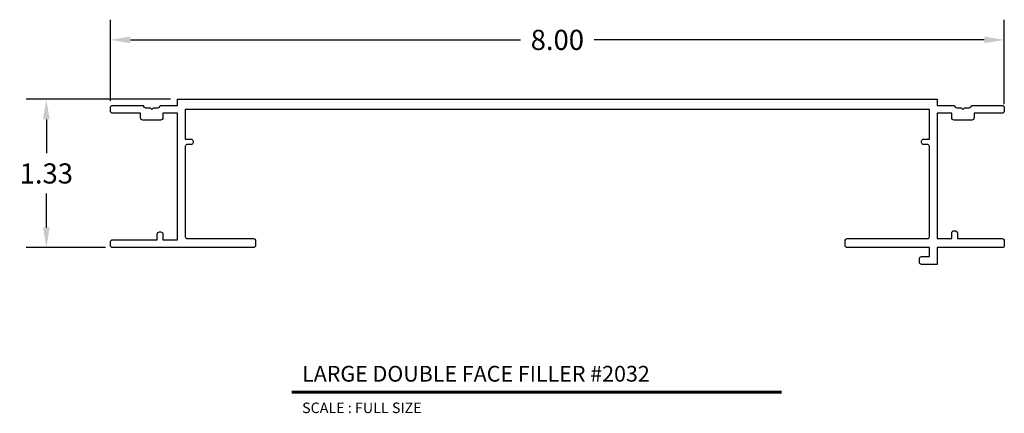
# Model space of a CAD drawing. Extents: x 1.88 to 10.69, y 4.38 to 7.9.
import ezdxf
from ezdxf.enums import TextEntityAlignment as Align

# ---------------------------------------------------------------- set-up
doc = ezdxf.new("R2010")
doc.units = 0
doc.header["$MEASUREMENT"] = 0
doc.layers.get('0').update_dxf_attribs({"linetype": 'CONTINUOUS'})
doc.layers.get('DEFPOINTS').update_dxf_attribs({"linetype": 'CONTINUOUS'})
doc.layers.add('L', color=7, linetype='CONTINUOUS')
doc.layers.add('TX', color=150, linetype='CONTINUOUS')
doc.styles.add('REG', font='ARCHITXT.SHX')
doc.dimstyles.get("Standard").update_dxf_attribs({"dimtxt": 0.18, "dimasz": 0.18, "dimexe": 0.18, "dimexo": 0.0625, "dimgap": 0.09, "dimtad": 0, "dimtih": 1, "dimtoh": 1, "dimzin": 0, "dimtxsty": 'STANDARD', "dimcen": 0.09, "dimazin": 3, "dimtfac": 1, "dimtofl": 0, "dimtmove": 0, "dimatfit": 3, "dimtolj": 1, "dimtzin": 0})

# ---------------------------------------------------------------- blocks, each defined once
blk = doc.blocks.new('*D3')
at = {"color": 0}
for p, q in [((2.6943, 7.1741), (2.6943, 7.8976)), ((10.6943, 7.1441), (10.6943, 7.8976)), ((2.8743, 7.7176), (6.3643, 7.7176)), ((10.5143, 7.7176), (7.0243, 7.7176))]:
    blk.add_line(p, q, dxfattribs=at)
for points in [[(2.8743, 7.7476), (2.8743, 7.6876), (2.6943, 7.7176)], [(10.5143, 7.7476), (10.5143, 7.6876), (10.6943, 7.7176)]]:
    blk.add_solid(points, dxfattribs=at)
at = {"layer": 'DEFPOINTS', "color": 0}
for p in [(10.6943, 7.7176), (2.6943, 7.1116), (10.6943, 7.0816)]:
    blk.add_point(p, dxfattribs=at)
at = {"color": 0, "insert": (6.6943, 7.7176), "char_height": 0.18, "attachment_point": 5}
blk.add_mtext('\\A1;8.00', dxfattribs=at)
blk = doc.blocks.new('*D4')
at = {"color": 0}
for p, q in [((3.2318, 7.1866), (1.9413, 7.1866)), ((2.1213, 7.0066), (2.1213, 6.7041)), ((2.1213, 6.0416), (2.1213, 6.3441)), ((2.6518, 5.8616), (1.9413, 5.8616))]:
    blk.add_line(p, q, dxfattribs=at)
for points in [[(2.0913, 7.0066), (2.1513, 7.0066), (2.1213, 7.1866)], [(2.0913, 6.0416), (2.1513, 6.0416), (2.1213, 5.8616)]]:
    blk.add_solid(points, dxfattribs=at)
at = {"layer": 'DEFPOINTS', "color": 0}
for p in [(3.2943, 7.1866), (2.1213, 5.8616), (2.7143, 5.8616)]:
    blk.add_point(p, dxfattribs=at)
at = {"color": 0, "insert": (2.1213, 6.5241), "char_height": 0.18, "attachment_point": 5}
blk.add_mtext('\\A1;1.33', dxfattribs=at)

msp = doc.modelspace()

# ---------------------------------------------------------------- linework, layer by layer
at = {"layer": 'L', "color": 5}
msp.add_lwpolyline([(9.9543, 6.8116, -0.414214), (9.9743, 6.8316), (10.0243, 6.8316), (10.0243, 7.0966), (6.6943, 7.0966), (3.3643, 7.0966), (3.3643, 6.8316), (3.4143, 6.8316, -0.414214), (3.4343, 6.8116), (3.4343, 6.8016, -0.414214), (3.4143, 6.7816), (3.3793, 6.7816, 0.414214), (3.3643, 6.7666), (3.3643, 5.9616, 0.414214), (3.3843, 5.9416), (3.9743, 5.9416, -0.414214), (3.9943, 5.9216), (3.9943, 5.8816, -0.414214), (3.9743, 5.8616), (2.7143, 5.8616, -0.414214), (2.6943, 5.8816), (2.6943, 5.9116, -0.414214), (2.7143, 5.9316), (3.1143, 5.9316), (3.1143, 5.9816, -0.414214), (3.1343, 6.0016), (3.1443, 6.0016, -0.414214), (3.1643, 5.9816), (3.1643, 5.9316), (3.2943, 5.9316), (3.2943, 7.0616), (3.1643, 7.0616), (3.1643, 7.0216, -0.414214), (3.1443, 7.0016), (2.9843, 7.0016, -0.414214), (2.9643, 7.0216), (2.9643, 7.0616), (2.7143, 7.0616, -0.414214), (2.6943, 7.0816), (2.6943, 7.1116, -0.414214), (2.7143, 7.1316), (2.9893, 7.1316, 0.414214), (3.0093, 7.1116), (3.0493, 7.1116), (3.0643, 7.0966), (3.0793, 7.1116), (3.1193, 7.1116, 0.414214), (3.1393, 7.1316), (3.2943, 7.1316), (3.2943, 7.1866), (6.6943, 7.1866), (10.0943, 7.1866), (10.0943, 7.1316), (10.2493, 7.1316, 0.414214), (10.2693, 7.1116), (10.3093, 7.1116), (10.3243, 7.0966), (10.3393, 7.1116), (10.3793, 7.1116, 0.414214), (10.3993, 7.1316), (10.6743, 7.1316, -0.414214), (10.6943, 7.1116), (10.6943, 7.0816, -0.414214), (10.6743, 7.0616), (10.4243, 7.0616), (10.4243, 7.0216, -0.414214), (10.4043, 7.0016), (10.2443, 7.0016, -0.414214), (10.2243, 7.0216), (10.2243, 7.0616), (10.0943, 7.0616), (10.0943, 5.9416), (10.2243, 5.9416), (10.2243, 5.9916, -0.414214), (10.2443, 6.0116), (10.2543, 6.0116, -0.414214), (10.2743, 5.9916), (10.2743, 5.9416), (10.6743, 5.9416, -0.414214), (10.6943, 5.9216), (10.6943, 5.8766, -0.414214), (10.6793, 5.8616), (10.0943, 5.8616), (10.0943, 5.7116), (9.9543, 5.7116, -0.414214), (9.9343, 5.7316), (9.9343, 5.7616, -0.414214), (9.9543, 5.7816), (10.0243, 5.7816), (10.0243, 5.8616), (9.2893, 5.8616, -0.414214), (9.2693, 5.8816), (9.2693, 5.9216, -0.414214), (9.2893, 5.9416), (10.0093, 5.9416, 0.414214), (10.0243, 5.9566), (10.0243, 6.7666, 0.414214), (10.0093, 6.7816), (9.9743, 6.7816, -0.414214), (9.9543, 6.8016)], format="xyb", close=True, dxfattribs=at)
at = {"layer": 'L', "color": 5, "ltscale": 0.116666, "const_width": 0.0281}
msp.add_lwpolyline([(4.3165, 4.5705), (8.7008, 4.5705)], dxfattribs=at)

# ---------------------------------------------------------------- texts
at = {"layer": 'L', "color": 3, "ltscale": 0.116666, "style": 'REG'}
msp.add_text('LARGE DOUBLE FACE FILLER #2032', height=0.140625, dxfattribs=at).set_placement((4.4102, 4.6642))
at = {"layer": 'TX', "ltscale": 0.116666, "style": 'REG'}
msp.add_text('SCALE : FULL SIZE', height=0.09375, dxfattribs=at).set_placement((4.4102, 4.4768), align=Align.TOP_LEFT)

# ---------------------------------------------------------------- dimensions: what is measured, and where the dimension line sits
dim = msp.add_linear_dim(base=(10.6943, 7.7176), p1=(2.6943, 7.1116), p2=(10.6943, 7.0816), dimstyle='STANDARD')
dim.commit()
dim.dimension.update_dxf_attribs({"geometry": '*D3', "text_midpoint": (6.6943, 7.7176)})
dim = msp.add_linear_dim(base=(2.1213187263, 5.8615732784), p1=(3.2943484058, 7.1865732784), p2=(2.7143484058, 5.8615732784), angle=90, dimstyle='STANDARD')
dim.commit()
dim.dimension.update_dxf_attribs({"geometry": '*D4', "text_midpoint": (2.1213187263, 6.5240732784)})

doc.saveas('drawing.dxf')
